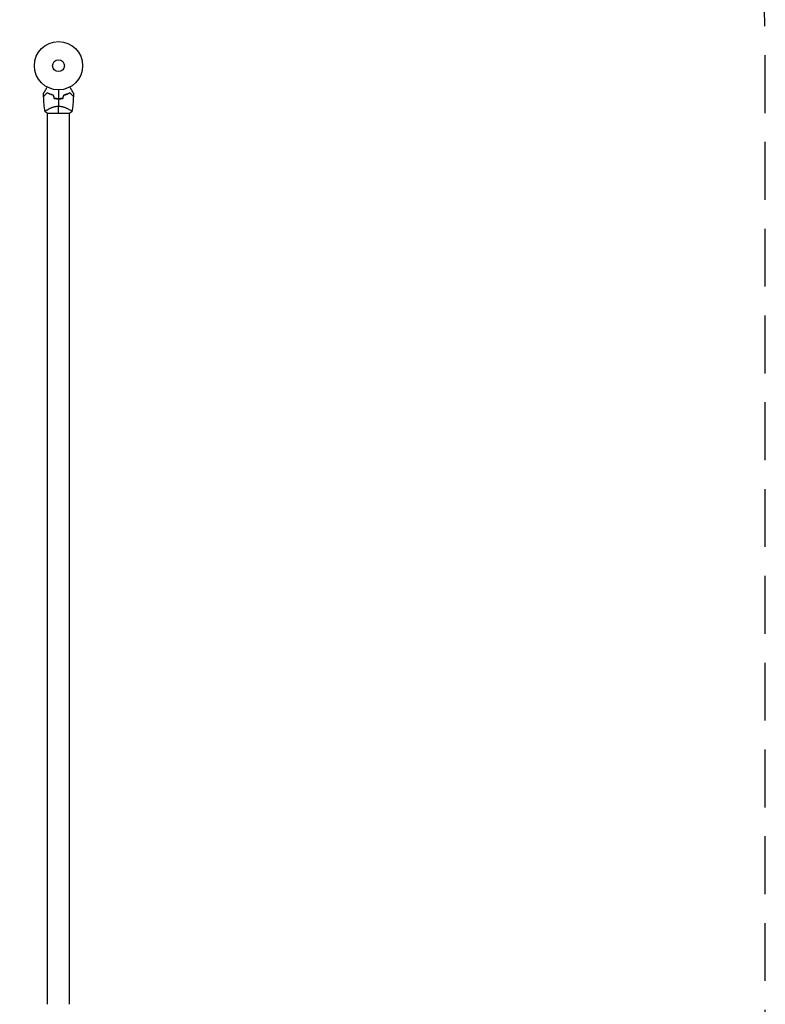
# Model space of a CAD drawing. Units: millimetres. Extents: x -3253 to 3183, y -3715 to 3634.
# Drawn here: x 1547 to 3183, y -2060 to 101 of the extents above; entities that cross this region are included whole.
import ezdxf

# ---------------------------------------------------------------- set-up
doc = ezdxf.new("R2010")
doc.units = ezdxf.units.MM
doc.header["$LTSCALE"] = 20
doc.linetypes.add('HIDDEN', pattern=[9.525, 6.35, -3.175])
doc.layers.add('2d', color=230, linetype='Continuous')
doc.layers.add('AS-Safetyzone', color=5, linetype='HIDDEN')

msp = doc.modelspace()

# ---------------------------------------------------------------- linework, layer by layer
at = {"layer": '2d'}
for p, q in [((1607.5, -104), (1656.5, -104)), ((1607.9, -96.4), (1607.9, -96.4)), ((1607.9, -2060), (1607.9, -104)), ((1656.2, -96.4), (1656.2, -96.4)), ((1656.2, -2060), (1656.2, -104))]:
    msp.add_line(p, q, dxfattribs=at)
for radius in [53, 13]:
    msp.add_circle((1632, 0), radius, dxfattribs=at)
for start, end in [(256.4916, 256.7596), (283.2404, 283.5084)]:
    msp.add_arc((1632, -16.6), 49.4, start, end, dxfattribs=at)
for points, knots in [([(1599.3, -60.5), (1599.3, -60.5), (1599.3, -60.5), (1599.3, -60.5), (1599.3, -60.5), (1599.3, -60.5), (1599.3, -60.4), (1599.3, -60.4), (1599.4, -60.4), (1599.4, -60.4), (1599.4, -60.4), (1599.4, -60.3), (1599.4, -60.3), (1599.5, -60.2), (1599.6, -60.1), (1599.8, -59.6), (1600, -59.3), (1600.4, -58.6), (1600.6, -58.2), (1601.1, -57.4), (1601.4, -56.9), (1602.2, -55.4), (1602.9, -54.3), (1604.3, -51.9), (1605, -50.6), (1606.3, -48.5), (1606.7, -47.7), (1607.2, -46.8)], [0.04930785, 0.04930785, 0.04930785, 0.04930785, 0.05422987, 0.05422987, 0.06025541, 0.06025541, 0.06326818, 0.06326818, 0.06477456, 0.06477456, 0.06552775, 0.06552775, 0.06628095, 0.06628095, 0.06929372, 0.06929372, 0.07230649, 0.07230649, 0.07531926, 0.07531926, 0.07833203, 0.07833203, 0.08435757, 0.08435757, 0.09038311, 0.09038311, 0.09385287, 0.09385287, 0.09385287, 0.09385287]), ([(1607.2, -59.2), (1606.4, -60), (1605.7, -60.8), (1604.2, -62.2), (1603.6, -62.9), (1602.7, -63.8), (1602.4, -64.1), (1601.8, -64.6), (1601.6, -64.9), (1600.9, -65.6), (1600.5, -66), (1600, -66.4), (1599.9, -66.6), (1599.7, -66.8), (1599.6, -66.8), (1599.6, -66.9), (1599.5, -66.9), (1599.5, -66.9), (1599.5, -66.9), (1599.5, -67), (1599.5, -67), (1599.5, -67), (1599.4, -67), (1599.4, -67), (1599.4, -67), (1599.4, -67), (1599.4, -67), (1599.4, -67)], [0, 0, 0, 0, 0.00477017, 0.00477017, 0.00954034, 0.00954034, 0.01192543, 0.01192543, 0.01431051, 0.01431051, 0.01908068, 0.01908068, 0.02146577, 0.02146577, 0.02385086, 0.02385086, 0.0250434, 0.0250434, 0.02623594, 0.02623594, 0.02862103, 0.02862103, 0.0333912, 0.0333912, 0.03816137, 0.03816137, 0.03927414, 0.03927414, 0.03927414, 0.03927414]), ([(1607.3, -59.5), (1606.4, -60.3), (1605.6, -61.1), (1604.1, -62.6), (1603.5, -63.3), (1602.5, -64.2), (1602.2, -64.5), (1601.7, -65.1), (1601.4, -65.3), (1600.7, -66), (1600.3, -66.4), (1599.9, -66.8), (1599.8, -67), (1599.6, -67.1), (1599.6, -67.2), (1599.5, -67.2), (1599.5, -67.2), (1599.5, -67.2), (1599.5, -67.2), (1599.5, -67.2), (1599.5, -67.2), (1599.5, -67.2), (1599.5, -67.3), (1599.5, -67.3), (1599.4, -67.3), (1599.4, -67.3), (1599.4, -67.3), (1599.4, -67.3)], [0, 0, 0, 0, 0.00498507, 0.00498507, 0.00997014, 0.00997014, 0.01246267, 0.01246267, 0.01495521, 0.01495521, 0.01994028, 0.01994028, 0.02243281, 0.02243281, 0.02492534, 0.02492534, 0.02554848, 0.02554848, 0.02617161, 0.02617161, 0.02741788, 0.02741788, 0.02991041, 0.02991041, 0.03489548, 0.03489548, 0.03928387, 0.03928387, 0.03928387, 0.03928387]), ([(1620.6, -64.6), (1619.3, -64.3), (1618, -63.9), (1615.6, -63.1), (1614.5, -62.7), (1612.8, -62), (1612.2, -61.8), (1611.2, -61.3), (1610.6, -61), (1609.1, -60.3), (1608.1, -59.7), (1607.2, -59.2)], [0, 0, 0, 0, 0.00420297, 0.00420297, 0.00840595, 0.00840595, 0.01050744, 0.01050744, 0.01260892, 0.01260892, 0.0168119, 0.0168119, 0.0168119, 0.0168119]), ([(1620.4, -64.7), (1619.2, -64.4), (1617.9, -64.1), (1615.5, -63.3), (1614.4, -62.9), (1612.7, -62.2), (1612.2, -62), (1611.1, -61.5), (1610.6, -61.2), (1609.1, -60.5), (1608.2, -60), (1607.3, -59.5)], [0, 0, 0, 0, 0.00414637, 0.00414637, 0.00829274, 0.00829274, 0.01036592, 0.01036592, 0.0124391, 0.0124391, 0.01658547, 0.01658547, 0.01658547, 0.01658547]), ([(1656.8, -59.2), (1655.9, -59.7), (1654.9, -60.3), (1652.9, -61.3), (1651.8, -61.7), (1650.2, -62.4), (1649.6, -62.7), (1648.4, -63.1), (1647.8, -63.3), (1646, -63.9), (1644.7, -64.3), (1643.4, -64.6)], [0, 0, 0, 0, 0.00420381, 0.00420381, 0.00840762, 0.00840762, 0.01050952, 0.01050952, 0.01261143, 0.01261143, 0.01681524, 0.01681524, 0.01681524, 0.01681524]), ([(1643.6, -64.7), (1644.8, -64.4), (1646.1, -64.1), (1648.5, -63.3), (1649.6, -62.9), (1651.3, -62.2), (1651.8, -62), (1652.9, -61.5), (1653.4, -61.2), (1654.9, -60.5), (1655.8, -60), (1656.7, -59.5)], [0, 0, 0, 0, 0.00414637, 0.00414637, 0.00829274, 0.00829274, 0.01036592, 0.01036592, 0.0124391, 0.0124391, 0.01658547, 0.01658547, 0.01658547, 0.01658547]), ([(1656.7, -59.5), (1657.6, -60.3), (1658.4, -61.1), (1659.9, -62.6), (1660.5, -63.3), (1661.5, -64.2), (1661.8, -64.5), (1662.3, -65.1), (1662.6, -65.3), (1663.3, -66), (1663.7, -66.4), (1664.1, -66.8), (1664.2, -67), (1664.4, -67.1), (1664.4, -67.2), (1664.5, -67.2), (1664.5, -67.2), (1664.5, -67.2), (1664.5, -67.2), (1664.5, -67.2), (1664.5, -67.2), (1664.5, -67.2), (1664.5, -67.3), (1664.5, -67.3), (1664.6, -67.3), (1664.6, -67.3), (1664.6, -67.3), (1664.6, -67.3)], [0, 0, 0, 0, 0.00498507, 0.00498507, 0.00997014, 0.00997014, 0.01246267, 0.01246267, 0.01495521, 0.01495521, 0.01994028, 0.01994028, 0.02243281, 0.02243281, 0.02492534, 0.02492534, 0.02554848, 0.02554848, 0.02617161, 0.02617161, 0.02741788, 0.02741788, 0.02991041, 0.02991041, 0.03489548, 0.03489548, 0.03928387, 0.03928387, 0.03928387, 0.03928387]), ([(1656.8, -46.8), (1657.3, -47.7), (1657.7, -48.5), (1659, -50.6), (1659.7, -51.9), (1660.8, -53.7), (1661.1, -54.2), (1661.7, -55.4), (1662, -55.9), (1662.9, -57.4), (1663.4, -58.3), (1664, -59.3), (1664.2, -59.6), (1664.4, -60), (1664.4, -60.1), (1664.5, -60.2), (1664.6, -60.3), (1664.6, -60.3), (1664.6, -60.4), (1664.6, -60.4), (1664.6, -60.4), (1664.6, -60.4), (1664.7, -60.4), (1664.7, -60.4), (1664.7, -60.5), (1664.7, -60.5), (1664.7, -60.5), (1664.7, -60.5), (1664.7, -60.5), (1664.7, -60.5)], [0.00255866, 0.00255866, 0.00255866, 0.00255866, 0.00604686, 0.00604686, 0.01209372, 0.01209372, 0.01511716, 0.01511716, 0.01814059, 0.01814059, 0.02418745, 0.02418745, 0.02721088, 0.02721088, 0.0287226, 0.0287226, 0.03023431, 0.03023431, 0.03099017, 0.03099017, 0.03174603, 0.03174603, 0.03325774, 0.03325774, 0.03628117, 0.03628117, 0.04232804, 0.04232804, 0.04714176, 0.04714176, 0.04714176, 0.04714176]), ([(1664.6, -67), (1664.6, -67), (1664.6, -67), (1664.6, -67), (1664.6, -67), (1664.6, -67), (1664.5, -67), (1664.5, -67), (1664.5, -67), (1664.5, -66.9), (1664.5, -66.9), (1664.5, -66.9), (1664.4, -66.9), (1664.4, -66.8), (1664.3, -66.8), (1664.1, -66.5), (1664, -66.4), (1663.5, -66), (1663.1, -65.6), (1662.4, -64.9), (1662.2, -64.6), (1661.6, -64.1), (1661.3, -63.8), (1660.4, -62.9), (1659.8, -62.2), (1658.3, -60.8), (1657.6, -60), (1656.8, -59.2)], [-0.01786939, -0.01786939, -0.01786939, -0.01786939, -0.01672988, -0.01672988, -0.01196282, -0.01196282, -0.00719576, -0.00719576, -0.00481223, -0.00481223, -0.00362046, -0.00362046, -0.0024287, -0.0024287, -0.00004517, -0.00004517, 0.00233836, 0.00233836, 0.00710542, 0.00710542, 0.00948895, 0.00948895, 0.01187248, 0.01187248, 0.01663954, 0.01663954, 0.02140659, 0.02140659, 0.02140659, 0.02140659]), ([(1622.6, -71.8), (1624.1, -72.1), (1625.7, -72.3), (1628.8, -72.6), (1630.4, -72.7), (1632, -72.7)], [0, 0, 0, 0, 0.004778412, 0.004778412, 0.009556824, 0.009556824, 0.009556824, 0.009556824]), ([(1632, -72.5), (1631.2, -72.5), (1630.4, -72.5), (1628.9, -72.4), (1628.1, -72.3), (1625.8, -72.1), (1624.2, -71.9), (1622.7, -71.6)], [0.009393696, 0.009393696, 0.009393696, 0.009393696, 0.011738601, 0.011738601, 0.014083505, 0.014083505, 0.018773315, 0.018773315, 0.018773315, 0.018773315]), ([(1641.3, -71.6), (1639.8, -71.9), (1638.2, -72.1), (1635.2, -72.4), (1633.6, -72.5), (1632, -72.5)], [0, 0, 0, 0, 0.004696848, 0.004696848, 0.009393696, 0.009393696, 0.009393696, 0.009393696]), ([(1632, -72.7), (1633.6, -72.7), (1635.2, -72.6), (1638.3, -72.3), (1639.9, -72.1), (1641.4, -71.8)], [0.009556824, 0.009556824, 0.009556824, 0.009556824, 0.014332328, 0.014332328, 0.019107831, 0.019107831, 0.019107831, 0.019107831]), ([(1602.5, -101), (1602.5, -101), (1602.5, -101), (1602.5, -101), (1602.5, -101), (1602.5, -100.9), (1602.5, -100.8), (1602.5, -100.8), (1602.5, -100.7), (1602.5, -100.7), (1602.5, -100.6), (1602.5, -100.5), (1602.6, -100.3), (1602.8, -100.1), (1602.9, -100), (1603.1, -99.8), (1603.2, -99.6), (1603.9, -99.1), (1604.7, -98.5), (1606.1, -97.5), (1606.6, -97.2), (1607.5, -96.7), (1607.7, -96.5), (1608.4, -96.1), (1608.7, -96), (1610.3, -95), (1611.8, -94.2), (1614.2, -93.1), (1615.1, -92.7), (1616.4, -92.1), (1616.9, -92), (1617.8, -91.6), (1618.3, -91.4), (1619.8, -90.9), (1620.8, -90.6), (1622.3, -90.1), (1622.9, -90), (1623.9, -89.7), (1624.5, -89.6), (1626.2, -89.3), (1627.3, -89.1), (1629, -88.9), (1629.6, -88.9), (1630.5, -88.8), (1630.8, -88.8), (1631.4, -88.8), (1631.7, -88.8), (1632, -88.8)], [0.16840129, 0.16840129, 0.16840129, 0.16840129, 0.16868251, 0.16868251, 0.17219218, 0.17219218, 0.17394701, 0.17394701, 0.17482443, 0.17482443, 0.17570184, 0.17570184, 0.17921151, 0.17921151, 0.18096635, 0.18096635, 0.18272118, 0.18272118, 0.18974052, 0.18974052, 0.19325019, 0.19325019, 0.19500502, 0.19500502, 0.19675986, 0.19675986, 0.2037792, 0.2037792, 0.20728887, 0.20728887, 0.2090437, 0.2090437, 0.21079853, 0.21079853, 0.2143082, 0.2143082, 0.21606304, 0.21606304, 0.21781787, 0.21781787, 0.22132754, 0.22132754, 0.22308238, 0.22308238, 0.22395979, 0.22395979, 0.22483721, 0.22483721, 0.22483721, 0.22483721]), ([(1632, -88.8), (1633.2, -88.8), (1634.4, -88.9), (1636.7, -89.1), (1637.8, -89.3), (1639.5, -89.6), (1640, -89.7), (1641.1, -90), (1641.7, -90.1), (1643.2, -90.6), (1644.2, -90.9), (1646.2, -91.6), (1647.1, -91.9), (1648.9, -92.7), (1649.7, -93.1), (1651.4, -93.8), (1652.1, -94.2), (1653.6, -95), (1654.3, -95.4), (1656.3, -96.5), (1657.4, -97.2), (1658.8, -98.2), (1659.3, -98.5), (1660, -99), (1660.4, -99.3), (1661.2, -100), (1661.5, -100.4), (1661.5, -100.6), (1661.5, -100.7), (1661.5, -100.7), (1661.5, -100.7), (1661.5, -100.8), (1661.5, -100.9), (1661.5, -101), (1661.5, -101), (1661.5, -101), (1661.5, -101), (1661.5, -101)], [0, 0, 0, 0, 0.00351649, 0.00351649, 0.00703299, 0.00703299, 0.00879123, 0.00879123, 0.01054948, 0.01054948, 0.01406598, 0.01406598, 0.01758247, 0.01758247, 0.02109896, 0.02109896, 0.02461546, 0.02461546, 0.02813195, 0.02813195, 0.03516494, 0.03516494, 0.03868143, 0.03868143, 0.04219793, 0.04219793, 0.04923091, 0.04923091, 0.05011004, 0.05011004, 0.05098916, 0.05098916, 0.05274741, 0.05274741, 0.0562639, 0.0562639, 0.05666079, 0.05666079, 0.05666079, 0.05666079])]:
    msp.add_open_spline(points, degree=3, knots=knots, dxfattribs=at)
for points in [[(1599.4, -67), (1599.3, -64.9), (1599.3, -62.7), (1599.3, -60.5)], [(1620.4, -64.7), (1621.2, -67.1), (1621.9, -69.4), (1622.6, -71.8)], [(1622.7, -71.6), (1622, -69.3), (1621.3, -66.9), (1620.6, -64.6)], [(1632, -53), (1632, -59.5), (1632, -66), (1632, -72.5)], [(1643.4, -64.6), (1642.7, -66.9), (1642, -69.3), (1641.3, -71.6)], [(1641.4, -71.8), (1642.1, -69.4), (1642.8, -67.1), (1643.6, -64.7)], [(1664.7, -60.5), (1664.7, -62.7), (1664.7, -64.9), (1664.6, -67)], [(1602.5, -101), (1600.8, -89.8), (1599.8, -78.6), (1599.4, -67.3)], [(1632, -72.7), (1632, -78.1), (1632, -83.5), (1632, -88.8)], [(1664.6, -67.3), (1664.2, -78.6), (1663.2, -89.8), (1661.5, -101)], [(1607.5, -104), (1605.7, -103.1), (1604.1, -102.1), (1602.5, -101)], [(1632, -104), (1632, -100.2), (1632, -95), (1632, -88.8)], [(1661.5, -101), (1659.9, -102.1), (1658.3, -103.1), (1656.5, -104)]]:
    msp.add_open_spline(points, degree=3, dxfattribs=at)
at = {"layer": 'AS-Safetyzone', "flags": 128}
msp.add_lwpolyline([(-154.3, -3100.3, 0.234835), (1082, -3714.8), (1632, -3714.8, 0.414214), (3182.8, -2164), (3182.8, 28, 0.080792), (3077.1, 677.7, 0.085578), (3182.8, 1290.5), (3182.8, 1769.5, 0.414214), (1352.8, 3599.5), (378.3, 3599.5, 0.110854), (-542.5, 3562.7, 0.742737), (-2103.8, 1049.4), (-2103.8, 956.9, 0.520104), (-2973.6, -1428.9), (-2973.6, -1976.3, 0.433587), (-1433.6, -3475), (-1205.6, -3475, 0.196906), (-154.3, -3100.3)], format="xyb", dxfattribs=at)

doc.saveas('drawing.dxf')
